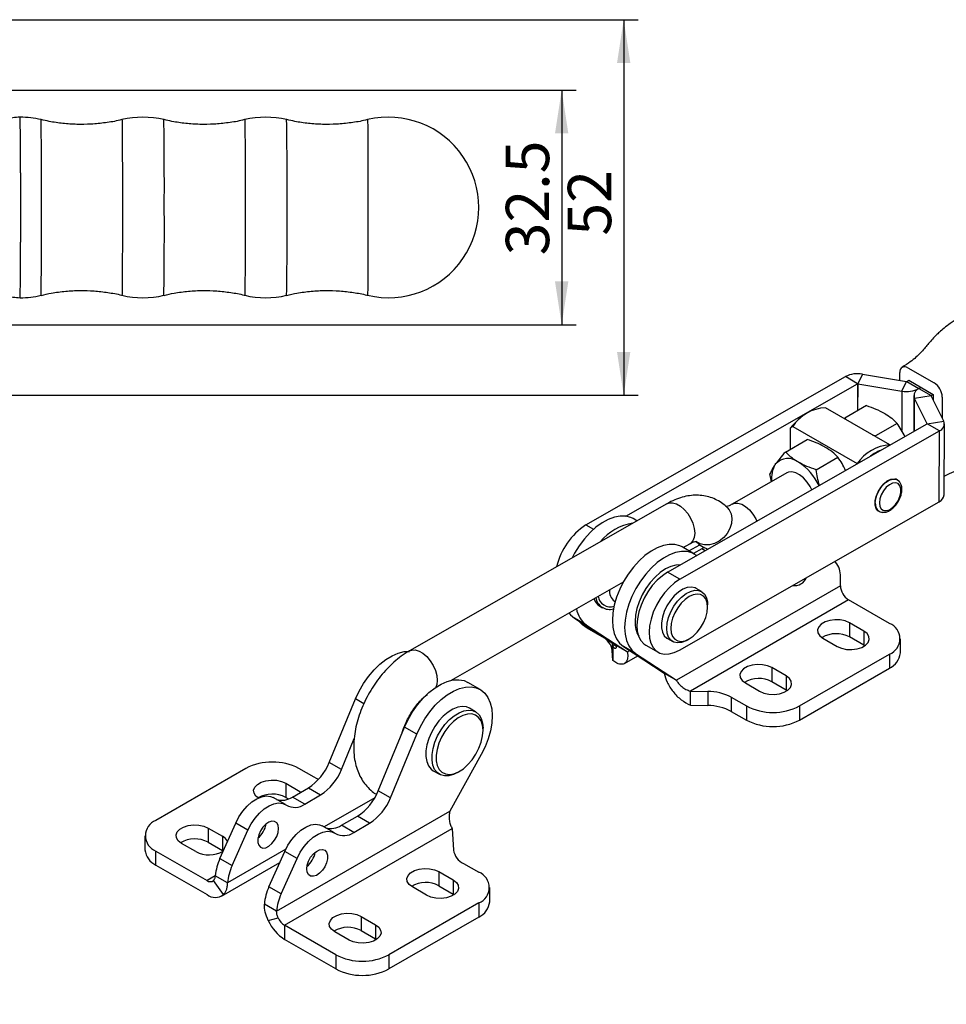
# Model space of a CAD drawing. Units: millimetres. Extents: x 5 to 296, y 5 to 205.
# Drawn here: x 196 to 260, y 85 to 153 of the extents above; entities that cross this region are included whole.
import ezdxf

# ---------------------------------------------------------------- set-up
doc = ezdxf.new("R2010")
doc.units = ezdxf.units.MM
doc.layers.add('DIM', color=5, linetype='Continuous')
doc.styles.add('SLDTEXTSTYLE0', font='TXT', dxfattribs={"width": 0.7})
doc.dimstyles.new('SLDDIMSTYLE0', dxfattribs={"dimtxt": 3, "dimasz": 3, "dimexe": 0, "dimexo": 0.0625, "dimgap": 0.75, "dimtad": 1, "dimdec": 4, "dimlfac": 2, "dimzin": 12, "dimdsep": 46, "dimtxsty": 'SLDTEXTSTYLE0', "dimsah": 1, "dimcen": 0.09, "dimazin": 3, "dimtfac": 1, "dimtofl": 0, "dimtmove": 0, "dimatfit": 3, "dimfxl": 0, "dimfrac": 2, "dimtolj": 1, "dimtzin": 12, "dimarcsym": 0})
doc.dimstyles.new('SLDDIMSTYLE2', dxfattribs={"dimtxt": 3, "dimasz": 3, "dimexe": 0, "dimexo": 0.0625, "dimgap": 0.75, "dimtad": 1, "dimlfac": 2, "dimrnd": 1e-09, "dimzin": 12, "dimdsep": 46, "dimtxsty": 'SLDTEXTSTYLE0', "dimsah": 1, "dimcen": 0.09, "dimadec": 0, "dimazin": 3, "dimtfac": 1, "dimtofl": 0, "dimtmove": 0, "dimatfit": 3, "dimfxl": 0, "dimfrac": 2, "dimtolj": 1, "dimtzin": 12, "dimarcsym": 0})
doc.dimstyles.new('SLDDIMSTYLE5', dxfattribs={"dimtxt": 3, "dimasz": 3, "dimexe": 0, "dimexo": 0.0625, "dimgap": 0.75, "dimtad": 1, "dimdec": 1, "dimlfac": 2, "dimrnd": 1e-09, "dimzin": 12, "dimdsep": 46, "dimtxsty": 'SLDTEXTSTYLE0', "dimsah": 1, "dimcen": 0.09, "dimadec": 0, "dimazin": 3, "dimtfac": 1, "dimtofl": 0, "dimtmove": 0, "dimatfit": 3, "dimfxl": 0, "dimfrac": 2, "dimtolj": 1, "dimtzin": 12, "dimarcsym": 0})

# ---------------------------------------------------------------- blocks, each defined once
blk = doc.blocks.new('_D')
at = {"layer": 'DIM'}
blk.add_arc((151.626, 71.06), 21.262, 359.72661, 156.38487, dxfattribs=at)
for points in [[(132.144, 79.578), (133.944, 82.021), (133.126, 82.449)], [(172.887, 70.959), (173.152, 73.982), (172.231, 73.922)]]:
    blk.add_solid(points, dxfattribs=at)
at = {"layer": 'DIM', "insert": (153.288, 96.394), "char_height": 3, "attachment_point": 1, "rotation": 348.05574, "style": 'SLDTEXTSTYLE0'}
blk.add_mtext('155°', dxfattribs=at)
blk = doc.blocks.new('_D_8')
at = {"layer": 'DIM', "color": 5}
for p, q in [((172.441, 148.171), (234.112, 148.171)), ((233.112, 148.171), (233.112, 131.921)), ((172.441, 131.921), (234.112, 131.921))]:
    blk.add_line(p, q, dxfattribs=at)
for points in [[(233.112, 148.171), (232.65, 145.171), (233.573, 145.171)], [(233.112, 131.921), (233.573, 134.921), (232.65, 134.921)]]:
    blk.add_solid(points, dxfattribs=at)
at = {"layer": 'DIM', "color": 5, "insert": (229.245, 136.727), "char_height": 3, "attachment_point": 1, "rotation": 90, "style": 'SLDTEXTSTYLE0'}
blk.add_mtext('32.5', dxfattribs=at)
blk = doc.blocks.new('_D_20')
at = {"layer": 'DIM', "color": 5}
for p, q in [((170.776, 153.046), (238.405, 153.046)), ((237.405, 153.046), (237.405, 127.046)), ((170.776, 127.046), (238.405, 127.046))]:
    blk.add_line(p, q, dxfattribs=at)
for points in [[(237.405, 153.046), (236.943, 150.046), (237.866, 150.046)], [(237.405, 127.046), (237.866, 130.046), (236.943, 130.046)]]:
    blk.add_solid(points, dxfattribs=at)
at = {"layer": 'DIM', "color": 5, "insert": (233.538, 138.092), "char_height": 3, "attachment_point": 1, "rotation": 90, "style": 'SLDTEXTSTYLE0'}
blk.add_mtext('52', dxfattribs=at)

msp = doc.modelspace()

# ---------------------------------------------------------------- linework, layer by layer
at = {"color": 7, "linetype": 'Continuous', "lineweight": 25}
for p, q in [((257.082643, 128.945677), (258.892837, 127.900674)), ((234.791423, 118.064713), (252.750069, 128.333066)), ((253.598597, 127.843221), (252.750069, 128.333066)), ((253.930585, 128.50606), (253.602519, 127.843796)), ((253.930585, 128.50606), (256.99209, 127.997686)), ((256.512032, 128.077401), (256.514259, 128.617456)), ((237.557761, 118.671429), (253.598597, 127.843221)), ((253.602519, 127.843796), (256.664025, 127.335422)), ((256.664025, 127.335422), (256.99209, 127.997686)), ((256.996012, 127.998261), (257.13577, 128.078171)), ((256.996012, 127.998261), (257.84454, 127.508416)), ((257.13577, 128.078171), (258.832827, 127.098482)), ((257.84454, 127.508416), (257.984298, 127.588326)), ((257.84454, 127.508416), (258.693068, 127.018571)), ((257.491907, 127.021901), (257.481669, 124.538394)), ((258.692049, 127.016321), (257.537775, 126.831016)), ((258.407943, 125.069684), (257.537775, 126.831016)), ((259.562216, 125.254988), (258.692049, 127.016321)), ((258.693068, 127.018571), (258.832827, 127.098482)), ((258.832827, 127.098482), (258.831326, 126.734407)), ((259.455823, 126.919327), (259.449899, 125.482333)), ((255.833972, 123.60452), (251.365057, 126.18437)), ((254.211744, 126.324314), (252.701695, 125.460902)), ((250.223981, 125.881966), (250.082583, 125.800312)), ((252.701695, 125.460902), (252.842726, 125.331329)), ((240.448277, 114.799081), (258.406923, 125.067433)), ((248.954101, 123.318112), (248.960132, 124.781071)), ((249.102341, 124.890599), (248.960132, 124.781071)), ((249.102341, 124.890599), (253.571256, 122.31075)), ((256.334635, 125.098795), (254.824587, 124.235383)), ((259.255452, 124.577589), (258.406923, 125.067433)), ((258.407943, 125.069684), (259.562216, 125.254988)), ((259.587841, 120.153227), (259.608085, 125.064103)), ((241.296805, 114.309236), (259.255452, 124.577589)), ((254.602498, 124.315435), (254.824587, 124.235383)), ((254.833939, 124.181827), (254.824587, 124.235383)), ((259.235208, 119.666713), (259.255452, 124.577589)), ((248.600523, 123.115944), (250.110571, 123.979355)), ((250.723414, 121.890425), (252.233462, 122.753836)), ((248.694804, 121.67023), (244.908297, 119.50519)), ((247.624977, 121.058527), (247.530305, 121.600657)), ((256.341446, 121.192806), (256.228743, 121.257868)), ((240.393662, 119.536783), (222.574774, 109.348341)), ((241.276561, 109.39836), (259.235208, 119.666713)), ((254.968845, 119.075425), (255.081549, 119.010363)), ((238.316951, 118.349366), (238.053929, 118.501205)), ((241.524913, 116.497449), (241.982038, 116.758822)), ((241.92262, 116.267857), (242.678506, 116.700056)), ((242.29657, 116.051981), (241.448042, 116.541826)), ((242.814032, 116.408164), (242.246804, 116.08071)), ((242.971571, 116.507571), (242.814032, 116.408164)), ((252.075503, 115.494217), (252.028142, 115.545874)), ((241.296805, 114.309236), (240.448277, 114.799081)), ((225.446667, 107.304267), (237.392804, 114.134801)), ((252.4024, 113.860453), (241.058891, 107.311985)), ((252.4024, 113.860453), (252.4024, 114.474492)), ((242.795717, 113.45449), (242.428022, 113.666757)), ((236.767365, 112.777775), (236.81509, 112.750224)), ((252.968086, 112.880657), (242.027454, 106.564765)), ((243.210012, 112.375519), (243.210012, 112.538801)), ((255.796513, 111.247841), (252.968086, 112.880657)), ((235.759286, 112.435991), (235.943134, 112.329858)), ((234.838763, 111.122373), (233.990234, 111.612217)), ((233.990234, 111.612217), (236.81625, 109.761209)), ((234.838763, 111.122373), (237.664779, 109.271364)), ((254.028746, 110.717176), (253.038797, 111.288661)), ((253.038797, 111.288661), (253.038797, 110.308812)), ((235.91267, 110.316976), (234.866152, 110.921118)), ((254.028746, 110.717176), (254.028746, 109.737327)), ((236.653443, 109.667116), (236.64172, 109.875524)), ((236.81625, 109.761209), (237.664779, 109.271364)), ((240.428184, 110.202561), (240.79588, 109.990295)), ((241.796029, 110.089444), (241.937427, 110.171098)), ((251.200319, 110.227331), (252.190268, 109.655845)), ((254.028746, 109.737327), (253.038797, 110.308812)), ((256.558035, 109.206661), (256.558035, 110.18651)), ((236.653443, 108.687267), (236.61435, 109.382253)), ((236.653443, 109.667116), (236.653443, 108.687267)), ((238.232875, 109.162993), (237.384347, 109.652838)), ((237.384347, 109.652838), (240.210363, 107.801829)), ((238.232875, 109.162993), (241.058891, 107.311985)), ((238.938277, 109.745496), (239.786805, 109.255652)), ((249.573973, 105.532984), (255.796513, 109.12518)), ((254.094274, 109.696586), (254.028746, 109.737327)), ((255.796513, 109.12518), (255.796513, 108.145331)), ((237.451905, 108.471953), (238.374292, 109.004435)), ((240.210363, 107.801829), (241.058891, 107.311985)), ((248.654735, 107.614825), (247.664785, 108.186311)), ((247.664785, 108.186311), (247.664785, 107.206462)), ((249.573973, 104.553135), (255.796513, 108.145331)), ((227.475612, 106.679483), (226.627084, 107.169328)), ((245.826307, 107.12498), (246.816257, 106.553494)), ((248.654735, 106.634976), (247.664785, 107.206462)), ((248.654735, 107.614825), (248.654735, 106.634976)), ((242.027454, 106.564765), (243.231337, 106.542197)), ((242.027454, 105.584916), (242.027454, 106.564765)), ((243.231337, 106.542197), (243.231337, 105.562348)), ((248.720263, 106.594235), (248.654735, 106.634976)), ((217.012963, 101.613589), (218.838661, 106.020698)), ((244.8505, 106.137126), (245.897018, 105.532984)), ((244.8505, 106.137126), (244.8505, 105.157277)), ((227.149937, 105.135487), (226.725673, 105.38041)), ((242.027454, 105.584916), (243.231337, 105.562348)), ((244.8505, 105.157277), (245.897018, 104.553135)), ((245.897018, 105.532984), (245.897018, 104.553135)), ((249.573973, 105.532984), (249.573973, 104.553135)), ((220.407075, 99.65421), (222.232774, 104.061318)), ((223.081302, 103.571474), (222.232774, 104.061318)), ((227.667805, 103.827594), (227.667805, 103.990875)), ((217.861491, 101.123744), (218.751665, 103.272563)), ((221.255603, 99.164365), (223.081302, 103.571474)), ((217.861491, 101.123744), (217.012963, 101.613589)), ((227.539632, 102.173374), (225.376243, 98.258585)), ((211.248786, 101.206021), (205.026246, 97.613825)), ((215.972259, 100.601879), (214.925741, 101.206021)), ((224.225876, 101.050165), (224.65014, 100.805243)), ((225.900326, 100.929179), (226.041724, 101.010833)), ((214.006502, 100.185511), (214.996452, 99.614025)), ((214.006502, 100.185511), (214.006502, 99.205662)), ((214.473193, 99.230805), (215.576279, 99.867603)), ((214.996452, 99.614025), (215.064046, 99.571897)), ((215.576279, 99.867603), (216.424807, 99.377758)), ((221.255603, 99.164365), (220.407075, 99.65421)), ((213.991801, 98.705809), (213.143273, 99.195654)), ((214.006502, 99.205662), (214.195133, 99.096768)), ((215.321721, 98.74096), (214.473193, 99.230805)), ((215.321721, 98.74096), (216.424807, 99.377758)), ((213.378489, 91.332428), (225.376243, 98.258585)), ((217.867305, 97.271425), (218.970392, 97.908223)), ((219.81892, 97.418379), (218.970392, 97.908223)), ((208.632491, 97.08316), (209.62244, 96.511675)), ((208.632491, 97.08316), (208.632491, 96.103311)), ((209.454363, 94.971464), (210.548066, 97.427126)), ((210.302891, 94.481619), (211.396594, 96.937281)), ((211.396594, 96.937281), (210.548066, 97.427126)), ((213.935792, 90.347793), (225.539051, 97.046212)), ((217.385914, 96.74643), (216.537386, 97.236274)), ((218.715833, 96.78158), (217.867305, 97.271425)), ((218.715833, 96.78158), (219.81892, 97.418379)), ((225.539051, 97.046212), (225.622623, 95.560495)), ((204.264724, 96.552495), (204.264724, 95.572646)), ((209.62244, 96.511675), (209.62244, 95.531826)), ((205.026246, 94.511315), (205.026246, 95.491164)), ((205.026246, 95.491164), (208.56178, 93.450144)), ((207.783963, 95.450344), (206.794013, 96.02183)), ((208.632491, 96.103311), (209.62244, 95.531826)), ((209.62244, 95.531826), (209.687968, 95.491085)), ((212.848475, 93.012085), (213.942178, 95.467747)), ((214.790706, 94.977902), (213.942178, 95.467747)), ((209.454363, 94.971464), (210.302891, 94.481619)), ((213.697003, 92.52224), (214.790706, 94.977902)), ((205.026246, 94.511315), (208.56178, 92.470295)), ((209.561699, 92.371279), (213.601845, 94.703606)), ((226.324302, 94.625772), (227.37082, 94.02163)), ((209.695507, 92.472679), (209.015271, 93.451098)), ((209.984376, 93.291808), (209.135848, 93.781653)), ((224.613104, 94.06245), (225.603053, 93.490965)), ((224.613104, 94.06245), (224.613104, 93.082601)), ((225.603053, 93.490965), (225.603053, 92.511116)), ((213.697003, 92.52224), (212.848475, 93.012085)), ((223.764576, 92.429634), (222.774626, 93.00112)), ((224.613104, 93.082601), (225.603053, 92.511116)), ((228.132343, 91.98045), (228.132343, 92.960299)), ((225.603053, 92.511116), (225.668582, 92.470375)), ((213.378489, 91.332428), (212.529961, 91.822273)), ((227.37082, 91.898969), (221.148281, 88.306773)), ((227.37082, 91.898969), (227.37082, 90.91912)), ((212.802065, 90.679301), (213.482301, 90.872336)), ((219.239092, 90.960099), (220.229042, 90.388614)), ((219.239092, 90.960099), (219.239092, 89.98025)), ((227.37082, 90.91912), (221.148281, 87.326924)), ((217.471325, 88.306773), (213.935792, 90.347793)), ((213.935792, 90.347793), (213.935792, 89.367944)), ((220.229042, 90.388614), (220.229042, 89.408765)), ((217.471325, 87.326924), (213.935792, 89.367944)), ((218.390564, 89.327283), (217.400615, 89.898769)), ((219.239092, 89.98025), (220.229042, 89.408765)), ((220.229042, 89.408765), (220.29457, 89.368024)), ((217.471325, 88.306773), (217.471325, 87.326924)), ((221.148281, 88.306773), (221.148281, 87.326924))]:
    msp.add_line(p, q, dxfattribs=at)
at = {"color": 8, "linetype": 'Continuous', "lineweight": 25}
for p, q in [((253.598597, 127.843221), (253.590873, 125.969314)), ((253.602519, 127.843796), (253.594801, 125.97156)), ((256.664025, 127.335422), (256.652726, 124.594553)), ((257.528435, 124.565133), (257.537775, 126.831016)), ((258.693051, 127.014293), (258.693068, 127.018571)), ((258.407937, 125.068417), (258.407943, 125.069684)), ((234.791423, 118.064713), (235.314615, 117.762681)), ((243.037168, 116.279351), (242.814032, 116.408164)), ((234.866152, 110.921118), (234.866152, 111.038501)), ((235.91267, 110.316976), (235.91267, 110.353044)), ((236.61435, 109.893452), (236.61435, 109.382253)), ((236.653443, 109.667116), (236.816282, 109.761121)), ((237.664779, 109.271364), (237.82529, 109.364025)), ((219.416666, 105.687023), (218.838661, 106.020698)), ((214.996452, 99.614025), (214.996452, 99.532876)), ((220.167891, 99.170626), (216.677259, 97.155527)), ((214.012388, 95.617129), (209.984376, 93.291808)), ((209.135834, 93.781538), (208.56178, 93.450144))]:
    msp.add_line(p, q, dxfattribs=at)
at = {"color": 8, "linetype": 'Continuous', "lineweight": 25, "flags": 128}
for points in [[(202.674421, 146.125435), (202.674454, 146.125439), (202.677951, 146.081113), (202.681396, 145.948784), (202.684741, 145.73038), (202.687935, 145.429086), (202.690933, 145.049295), (202.69369, 144.596547), (202.696167, 144.077443), (202.698327, 143.499553), (202.70014, 142.871303), (202.701577, 142.201855), (202.702619, 141.500971), (202.703251, 140.778872), (202.703462, 140.046087)], [(211.174325, 146.125435), (211.174358, 146.125439), (211.177854, 146.081113), (211.1813, 145.948784), (211.184644, 145.73038), (211.187838, 145.429086), (211.190836, 145.049295), (211.193593, 144.596547), (211.19607, 144.077443), (211.198231, 143.499553), (211.200043, 142.871303), (211.20148, 142.201855), (211.202523, 141.500971), (211.203154, 140.778872), (211.203365, 140.046087)], [(219.674228, 146.125435), (219.674261, 146.125439), (219.677757, 146.081113), (219.681203, 145.948784), (219.684547, 145.73038), (219.687742, 145.429086), (219.690739, 145.049295), (219.693497, 144.596547), (219.695974, 144.077443), (219.698134, 143.499553), (219.699946, 142.871303), (219.701384, 142.201855), (219.702426, 141.500971), (219.703057, 140.778872), (219.703269, 140.046087)], [(202.703462, 140.046087), (202.703251, 139.313302), (202.702619, 138.591203), (202.701577, 137.890319), (202.70014, 137.220872), (202.698327, 136.592622), (202.696167, 136.014732), (202.69369, 135.495627), (202.690933, 135.042879), (202.687935, 134.663089), (202.684741, 134.361795), (202.681396, 134.143391), (202.677951, 134.011061), (202.674454, 133.966736), (202.674421, 133.96674)], [(211.203365, 140.046087), (211.203154, 139.313302), (211.202523, 138.591203), (211.20148, 137.890319), (211.200043, 137.220872), (211.198231, 136.592622), (211.19607, 136.014732), (211.193593, 135.495627), (211.190836, 135.042879), (211.187838, 134.663089), (211.184644, 134.361795), (211.1813, 134.143391), (211.177854, 134.011061), (211.174358, 133.966736), (211.174325, 133.96674)], [(219.703269, 140.046087), (219.703057, 139.313302), (219.702426, 138.591203), (219.701384, 137.890319), (219.699946, 137.220872), (219.698134, 136.592622), (219.695974, 136.014732), (219.693497, 135.495627), (219.690739, 135.042879), (219.687742, 134.663089), (219.684547, 134.361795), (219.681203, 134.143391), (219.677757, 134.011061), (219.674261, 133.966736), (219.674228, 133.96674)], [(254.820553, 119.592162), (254.854739, 119.88929), (254.952466, 120.202163), (255.106488, 120.507576), (255.30538, 120.782879), (255.534392, 121.007653), (255.776539, 121.165228), (256.013862, 121.243918), (256.228761, 121.237886), (256.343708, 121.191491)], [(240.393662, 119.536783), (240.549601, 119.596573), (240.791708, 119.603871), (241.056837, 119.526547), (241.329581, 119.369095), (241.594087, 119.140667), (241.834985, 118.854537), (242.038273, 118.527334), (242.192138, 118.178074), (242.287637, 117.827055), (242.319221, 117.494676), (242.285053, 117.200255), (242.18712, 116.960902), (242.031114, 116.790527), (241.982038, 116.758822)], [(244.908458, 119.505282), (245.064236, 119.56498), (245.306343, 119.572278), (245.571473, 119.494954), (245.844216, 119.337503), (246.108722, 119.109074), (246.34962, 118.822944), (246.552908, 118.495741), (246.631402, 118.334454)], [(244.563127, 119.276631), (244.695656, 119.118963), (244.835397, 118.83354), (244.894342, 118.507347), (244.869067, 118.159341), (244.761039, 117.809746), (244.576538, 117.47888), (244.326286, 117.185971), (244.024827, 116.948042), (243.68968, 116.77892), (243.340322, 116.688436), (242.997058, 116.681846), (242.679837, 116.759534), (242.407093, 116.916986), (242.406268, 116.917642)], [(222.577016, 109.349615), (222.730713, 109.408131), (222.97282, 109.415429), (223.237949, 109.338105), (223.510693, 109.180653), (223.775199, 108.952225), (224.016097, 108.666095), (224.219385, 108.338892), (224.37325, 107.989632), (224.468749, 107.638613), (224.500333, 107.306234), (224.466165, 107.011813), (224.400112, 106.829626)]]:
    msp.add_lwpolyline(points, dxfattribs=at)
at = {"color": 7, "linetype": 'Continuous', "lineweight": 25, "flags": 128}
for points in [[(195.652599, 142.437859), (195.653585, 141.860366), (195.654296, 141.265402), (195.654725, 140.658694), (195.654869, 140.046087), (195.654725, 139.43348), (195.654296, 138.826773), (195.653585, 138.231808), (195.652599, 137.654316)], [(250.417909, 120.499494), (250.308679, 120.717382), (250.098233, 121.039009), (249.852381, 121.316597), (249.58541, 121.534015), (249.312836, 121.678627), (249.050499, 121.742028), (248.813645, 121.720534), (248.694804, 121.67023)], [(255.339394, 118.934014), (255.186024, 118.947246), (255.006686, 119.038986), (254.879622, 119.209534), (254.814253, 119.446241), (254.815429, 119.731552), (254.883063, 120.044307), (255.012137, 120.361309), (255.19308, 120.659049), (255.412472, 120.915445), (255.654041, 121.11148), (255.899871, 121.232616), (256.131731, 121.269868), (256.332423, 121.220474), (256.479752, 121.09767)], [(255.103394, 119.591382), (255.135639, 119.354696), (255.231618, 119.17712), (255.382802, 119.074432), (255.575758, 119.055758), (255.79334, 119.122755), (256.016217, 119.269472), (256.224584, 119.482871), (256.399927, 119.743992), (256.526666, 120.029632), (256.593539, 120.314411), (256.594605, 120.573026), (256.529769, 120.782497), (256.404792, 120.924211), (256.230779, 120.985578), (256.023191, 120.961143), (255.800473, 120.853079), (255.582416, 120.670988), (255.388394, 120.431048), (255.235647, 120.154579), (255.137748, 119.866148), (255.103394, 119.591382)], [(238.053929, 118.501205), (237.890221, 118.581371), (237.544467, 118.673331), (237.164566, 118.681977), (236.759222, 118.60711), (236.337722, 118.450446), (235.909723, 118.215573), (235.485033, 117.907875), (235.07338, 117.534399), (234.684198, 117.103704), (234.326402, 116.625657), (234.00819, 116.111212), (233.838804, 115.788861)], [(241.448042, 116.541826), (241.284333, 116.621991), (240.938579, 116.713952), (240.558678, 116.722597), (240.153334, 116.647731), (239.731834, 116.491066), (239.303836, 116.256194), (238.879145, 115.948495), (238.467493, 115.57502), (238.07831, 115.144325), (237.720514, 114.666278), (237.402303, 114.151832), (237.130967, 113.612775), (236.912723, 113.061456), (236.752571, 112.510508), (236.654181, 111.972554), (236.619807, 111.459919), (236.650237, 110.984349), (236.744773, 110.556739), (236.90125, 110.186888), (237.116082, 109.883269), (237.384347, 109.652838)], [(242.453708, 115.945741), (242.436547, 115.958978), (242.132862, 116.132146), (241.787108, 116.224107), (241.407206, 116.232753), (241.001862, 116.157886), (240.580362, 116.001221), (240.152364, 115.766349), (239.727674, 115.45865), (239.316021, 115.085175), (238.926838, 114.65448), (238.569043, 114.176433), (238.250831, 113.661987), (237.979495, 113.12293), (237.761251, 112.571611), (237.601099, 112.020663), (237.502709, 111.482709), (237.468335, 110.970074), (237.498765, 110.494504), (237.593301, 110.066894), (237.749778, 109.697043), (237.96461, 109.393424), (238.232875, 109.162993), (238.232875, 109.162993)], [(241.332658, 115.30475), (241.01743, 115.290381), (240.66264, 115.195344), (240.296732, 115.021077), (239.930825, 114.772876), (239.576035, 114.458282), (239.243143, 114.086854), (238.942264, 113.669877), (238.68254, 113.220022), (238.471862, 112.750956), (238.316633, 112.276933), (238.221567, 111.812354), (238.189554, 111.371337)], [(240.448277, 114.799081), (240.079764, 114.551158), (239.722141, 114.23616), (239.386273, 113.86366), (239.082366, 113.444974), (238.819654, 112.992825), (238.60612, 112.520951), (238.448251, 112.04369), (238.350844, 111.575542), (238.316859, 111.130733), (238.347329, 110.722778), (238.441327, 110.364072), (238.595998, 110.065513), (238.806642, 109.836175), (238.938277, 109.745496)], [(241.296805, 114.309236), (240.928292, 114.061313), (240.570669, 113.746315), (240.234801, 113.373815), (239.930894, 112.955129), (239.668183, 112.50298), (239.454648, 112.031106), (239.296779, 111.553845), (239.199372, 111.085697), (239.165387, 110.640888), (239.195857, 110.232933), (239.289855, 109.874227), (239.444526, 109.575669), (239.65517, 109.34633), (239.915387, 109.19318), (240.217269, 109.120872), (240.551646, 109.131602), (240.908356, 109.225044), (241.276561, 109.39836)], [(242.428022, 113.666757), (242.343646, 113.707863), (242.090533, 113.759919), (241.806445, 113.726627), (241.504667, 113.609545), (241.199309, 113.414147), (240.904649, 113.14957), (240.634465, 112.828185), (240.401391, 112.46502), (240.216324, 112.077055), (240.087919, 111.682433), (240.02218, 111.299604), (240.02218, 110.946469), (240.087919, 110.639542), (240.216324, 110.393172), (240.401391, 110.218881), (240.428184, 110.202561)], [(240.381585, 110.905985), (240.414649, 111.276136), (240.512293, 111.667154), (240.669953, 112.060755), (240.880256, 112.438534), (241.133369, 112.782828), (241.417457, 113.077536), (241.719235, 113.30888), (242.024593, 113.466041), (242.319253, 113.541671), (242.589437, 113.532234), (242.822511, 113.438171), (243.007578, 113.263879), (243.135983, 113.01751), (243.201722, 112.710582), (243.210012, 112.538801)], [(240.664428, 110.905985), (240.696339, 110.597351), (240.790474, 110.341039), (240.942111, 110.149899), (241.143647, 110.033517), (241.384976, 109.997728), (241.653997, 110.044328), (241.93722, 110.170978), (242.220443, 110.37133), (242.489464, 110.635335), (242.730793, 110.949757), (242.932329, 111.298827), (243.083966, 111.665044), (243.178101, 112.030042), (243.210012, 112.375519), (243.178101, 112.684152), (243.083966, 112.940465), (242.932329, 113.131605), (242.730793, 113.247987), (242.489464, 113.283776), (242.220443, 113.237176), (241.93722, 113.110525), (241.653997, 112.910174), (241.384976, 112.646168), (241.143647, 112.331747), (240.942111, 111.982676), (240.790474, 111.61646), (240.696339, 111.251462), (240.664428, 110.905985)], [(233.61526, 111.974886), (233.721969, 111.842648), (233.990234, 111.612217)], [(234.866152, 110.921118), (234.542809, 111.148567), (234.303089, 111.407302)], [(253.038797, 111.288661), (252.742581, 111.416671), (252.395893, 111.491319), (252.026817, 111.506558), (251.665254, 111.461153), (251.340497, 111.358781), (251.078854, 111.207738), (250.901523, 111.02026), (250.82287, 110.811534), (250.849267, 110.598471), (250.978575, 110.398332), (251.200319, 110.227331)], [(241.796029, 110.089444), (241.719235, 110.047507), (241.417457, 109.930425), (241.133369, 109.897133), (240.880256, 109.949188), (240.669953, 110.084157), (240.512293, 110.295728), (240.414649, 110.574007), (240.381585, 110.905985)], [(252.190268, 109.655845), (252.486484, 109.527835), (252.833172, 109.453187), (253.202248, 109.437948), (253.563811, 109.483354), (253.888568, 109.585725), (254.150211, 109.736768), (254.327542, 109.924247), (254.406195, 110.132972), (254.379798, 110.346035), (254.25049, 110.546174), (254.028746, 110.717176)], [(218.838661, 106.020698), (219.093319, 106.565128), (219.397004, 107.088923), (219.742758, 107.580083), (220.122659, 108.027353), (220.528004, 108.420486), (220.949503, 108.750476), (221.377502, 109.00976), (221.802192, 109.192398), (222.213845, 109.294207), (222.572064, 109.314481)], [(247.664785, 108.186311), (247.36857, 108.314321), (247.021881, 108.388969), (246.652805, 108.404207), (246.291243, 108.358802), (245.966485, 108.256431), (245.704843, 108.105388), (245.527512, 107.917909), (245.448858, 107.709183), (245.475255, 107.496121), (245.604564, 107.295981), (245.826307, 107.12498)], [(222.232774, 104.061318), (222.487432, 104.605748), (222.791117, 105.129544), (223.136871, 105.620703), (223.516772, 106.067974), (223.922116, 106.461107), (224.343616, 106.791096), (224.771614, 107.05038), (225.196305, 107.233019), (225.607957, 107.334827), (225.99714, 107.353473), (226.354936, 107.288528), (226.627084, 107.169328)], [(246.816257, 106.553494), (247.112472, 106.425484), (247.459161, 106.350836), (247.828237, 106.335598), (248.189799, 106.381003), (248.514557, 106.483374), (248.776199, 106.634417), (248.95353, 106.821896), (249.032183, 107.030621), (249.005787, 107.243684), (248.876478, 107.443823), (248.654735, 107.614825)], [(223.081302, 103.571474), (223.33596, 104.115904), (223.639645, 104.639699), (223.985399, 105.130858), (224.3653, 105.578129), (224.770644, 105.971262), (225.192144, 106.301251), (225.620142, 106.560535), (226.044833, 106.743174), (226.456486, 106.844982), (226.845668, 106.863628), (227.203464, 106.798683), (227.521675, 106.651637), (227.793012, 106.425857), (228.011256, 106.126518), (228.171407, 105.760477), (228.269797, 105.336122), (228.304171, 104.863174), (228.273741, 104.35247), (228.179205, 103.815712), (228.022728, 103.265196), (227.807897, 102.713537), (227.539632, 102.173374)], [(226.725673, 105.38041), (226.518807, 105.465569), (226.229847, 105.496916), (225.913632, 105.4458), (225.581592, 105.314066), (225.245728, 105.106478), (224.918178, 104.830537), (224.610781, 104.496216), (224.334647, 104.1156), (224.099757, 103.702443), (223.914599, 103.27168), (223.785866, 102.838879), (223.718211, 102.419682), (223.714079, 102.02924), (223.773619, 101.681665), (223.894679, 101.389519), (224.072885, 101.163361), (224.225876, 101.050165)], [(225.900326, 100.929179), (225.626964, 100.795873), (225.301362, 100.704032), (224.997398, 100.694103), (224.726058, 100.766443), (224.497149, 100.918439), (224.318943, 101.144597), (224.197883, 101.436742), (224.138343, 101.784317), (224.142475, 102.174759), (224.21013, 102.593956), (224.338863, 103.026758), (224.524021, 103.457521), (224.758911, 103.870677), (225.035045, 104.251294), (225.342442, 104.585614), (225.669992, 104.861555), (226.005856, 105.069144), (226.337896, 105.200877), (226.654111, 105.251994), (226.943071, 105.220647), (227.194334, 105.107968), (227.398817, 104.918032), (227.549131, 104.657701), (227.639842, 104.336386), (227.667805, 103.990875)], [(227.543761, 103.036601), (227.638411, 103.455181), (227.667683, 103.85057), (227.630376, 104.20658), (227.52802, 104.508638), (227.364803, 104.744376), (227.147408, 104.904143), (226.884736, 104.981399), (226.58754, 104.972981), (226.267987, 104.879233), (225.93916, 104.703993), (225.614522, 104.454436), (225.307362, 104.140778), (225.030256, 103.775862), (224.79455, 103.374625), (224.609891, 102.953496), (224.483842, 102.529715), (224.421561, 102.120632), (224.425599, 101.742995), (224.495791, 101.412264), (224.629263, 101.14198), (224.82055, 100.943207), (225.061821, 100.824084), (225.343199, 100.789488), (225.653164, 100.840835), (225.979025, 100.976022), (226.307443, 101.189516), (226.624971, 101.472575), (226.91861, 101.813612), (227.176339, 102.198664), (227.387606, 102.611968), (227.543761, 103.036601)], [(212.102496, 99.164921), (211.946281, 99.295182), (211.816972, 99.495321), (211.790576, 99.708384), (211.869229, 99.91711), (212.04656, 100.104588), (212.308202, 100.255631), (212.63296, 100.358002), (212.994522, 100.403408), (213.363598, 100.388169), (213.710287, 100.313521), (214.006502, 100.185511)], [(216.281019, 100.451406), (216.139256, 100.514146), (215.972259, 100.601879)], [(210.548066, 97.427126), (210.76865, 97.853289), (211.036394, 98.249899), (211.340551, 98.601032), (211.668908, 98.892592), (212.008285, 99.112874), (212.345055, 99.253035), (212.665699, 99.307448), (212.957344, 99.273927), (213.143273, 99.195654)], [(211.396594, 96.937281), (211.617178, 97.363445), (211.884923, 97.760054), (212.189079, 98.111187), (212.517437, 98.402747), (212.856813, 98.62303), (213.193583, 98.76319), (213.514227, 98.817603), (213.805872, 98.784082), (214.05681, 98.663975)], [(213.513148, 97.04366), (213.481105, 97.270655), (213.387823, 97.440485), (213.24159, 97.538058), (213.055401, 97.554706), (212.845798, 97.48895), (212.631406, 97.346631), (212.431274, 97.140396), (212.263186, 96.888569), (212.142076, 96.613527), (212.078706, 96.339707), (212.078706, 96.091441), (212.142076, 95.890788), (212.263186, 95.755576), (212.431274, 95.69782), (212.631406, 95.722651), (212.845798, 95.827864), (213.055401, 96.00411), (213.24159, 96.235728), (213.387823, 96.502138), (213.481105, 96.779669), (213.513148, 97.04366)], [(206.794013, 96.02183), (206.572269, 96.192831), (206.442961, 96.39297), (206.416564, 96.606033), (206.495217, 96.814759), (206.672548, 97.002237), (206.934191, 97.15328), (207.258948, 97.255651), (207.620511, 97.301057), (207.989587, 97.285818), (208.336276, 97.21117), (208.632491, 97.08316)], [(213.942178, 95.467747), (214.162762, 95.89391), (214.430507, 96.290519), (214.734664, 96.641652), (215.063021, 96.933213), (215.402397, 97.153495), (215.739167, 97.293656), (216.059811, 97.348068), (216.351456, 97.314548), (216.537386, 97.236274)], [(214.790706, 94.977902), (215.01129, 95.404065), (215.279035, 95.800674), (215.583192, 96.151808), (215.911549, 96.443368), (216.250925, 96.66365), (216.587695, 96.803811), (216.908339, 96.858223), (217.199984, 96.824703), (217.450922, 96.704595)], [(215.464762, 94.251544), (215.496805, 94.515535), (215.590087, 94.793066), (215.73632, 95.059476), (215.922509, 95.291094), (216.132112, 95.46734), (216.346504, 95.572553), (216.546636, 95.597384), (216.714724, 95.539628), (216.835834, 95.404416), (216.899204, 95.203763), (216.899204, 94.955497), (216.835834, 94.681678), (216.714724, 94.406635), (216.546636, 94.154808), (216.346504, 93.948573), (216.132112, 93.806254), (215.922509, 93.740498), (215.73632, 93.757146), (215.590087, 93.85472), (215.496805, 94.024549), (215.464762, 94.251544)], [(222.774626, 93.00112), (222.552882, 93.172121), (222.423574, 93.37226), (222.397177, 93.585323), (222.47583, 93.794049), (222.653162, 93.981527), (222.914804, 94.13257), (223.239562, 94.234941), (223.601124, 94.280347), (223.9702, 94.265108), (224.316889, 94.19046), (224.613104, 94.06245)], [(225.603053, 93.490965), (225.824797, 93.319963), (225.954106, 93.119824), (225.980502, 92.906761), (225.901849, 92.698035), (225.724518, 92.510557), (225.462876, 92.359514), (225.138118, 92.257143), (224.776556, 92.211737), (224.40748, 92.226976), (224.060791, 92.301624), (223.764576, 92.429634)], [(217.400615, 89.898769), (217.178871, 90.06977), (217.049563, 90.269909), (217.023166, 90.482972), (217.101819, 90.691698), (217.27915, 90.879176), (217.540793, 91.030219), (217.86555, 91.132591), (218.227113, 91.177996), (218.596188, 91.162757), (218.942877, 91.088109), (219.239092, 90.960099)], [(220.229042, 90.388614), (220.450786, 90.217612), (220.580094, 90.017473), (220.606491, 89.80441), (220.527838, 89.595685), (220.350507, 89.408206), (220.088864, 89.257163), (219.764107, 89.154792), (219.402544, 89.109387), (219.033468, 89.124625), (218.686779, 89.199273), (218.390564, 89.327283)]]:
    msp.add_lwpolyline(points, dxfattribs=at)
at = {"color": 8, "linetype": 'Continuous', "lineweight": 25}
for centre, radius, start, end in [((189.001258, 145.899099), 6.635669, 359.31989263, 3.42985136), ((-131.113865, 141.521506), 328.221731, 359.74244372, 0.80370769), ((-122.613962, 141.521506), 328.221731, 359.74244372, 0.80370769), ((-114.114058, 141.521506), 328.221731, 359.74244372, 0.80370769), ((-112.971986, 138.484202), 310.080469, 359.16524672, 0.28860187), ((-104.472083, 138.484202), 310.080469, 359.16524672, 0.28860187), ((-95.972179, 138.484202), 310.080469, 359.16524672, 0.28860187), ((187.964834, 134.217764), 7.671815, 356.84918523, 0.40386354), ((255.453188, 119.525126), 0.636177, 173.95129018, 232.98046193), ((237.265816, 113.452683), 0.83902, 170.66233353, 233.55243704), ((236.479903, 113.263626), 0.862924, 189.19319883, 287.28111936)]:
    msp.add_arc(centre, radius, start, end, dxfattribs=at)
at = {"color": 7, "linetype": 'Continuous', "lineweight": 25}
for centre, radius, start, end in [((195.625047, 140.046087), 6.25, 76.58017076, 90), ((204.12495, 140.046087), 6.25, 76.58017076, 103.41982924), ((212.624853, 140.046087), 6.25, 76.58017076, 103.41982924), ((221.124756, 140.046087), 6.25, 256.58017076, 103.41982924), ((-232.215877, 138.004629), 427.868619, 359.50013683, 359.95308963), ((195.625047, 140.046087), 6.25, 270, 283.41982924), ((204.12495, 140.046087), 6.25, 256.58017076, 283.41982924), ((212.624853, 140.046087), 6.25, 256.58017076, 283.41982924), ((256.861522, 128.672344), 0.351575, 51.02774277, 188.9818081), ((253.595463, 126.678511), 1.858021, 79.60897343, 117.06472568), ((253.601406, 127.837724), 0.006173, 79.60897343, 117.06472568), ((256.999147, 129.162971), 1.858021, 259.60897343, 297.06472568), ((256.993204, 128.003758), 0.006173, 259.60897343, 297.06472568), ((258.025083, 127.018496), 0.522127, 110.22954254, 201.04304803), ((258.232454, 126.869658), 1.224377, 2.3249495, 57.35975251), ((258.693668, 127.016943), 0.001735, 110.22954254, 201.04304803), ((251.52035, 123.287219), 2.901309, 93.0682364, 146.45167714), ((252.136879, 122.410318), 3.963861, 121.21536779, 143.26663658), ((258.406324, 125.069061), 0.001735, 290.22954254, 21.04304803), ((259.074909, 125.067508), 0.522127, 290.22954254, 21.04304803), ((255.989265, 120.70737), 2.901309, 93.0682364, 146.45167714), ((256.21985, 120.625527), 2.798744, 111.61080299, 127.90911056), ((249.401714, 121.346042), 1.759237, 148.53166059, 188.69491105), ((248.773707, 121.518976), 1.147574, 50.88010415, 139.49042487), ((247.486276, 119.19547), 3.791406, 24.87090946, 57.95813065), ((258.988463, 120.216612), 0.60272, 294.16622279, 353.96342224), ((237.343344, 114.107827), 4.708423, 122.81925451, 166.96378837), ((238.668182, 114.481541), 3.764812, 99.50698735, 140.0129262), ((250.911782, 114.558898), 1.493006, 356.75907434, 38.7899122), ((249.216878, 114.790321), 0.926895, 262.68439862, 336.83551492), ((253.630573, 113.916342), 1.229444, 182.60547849, 237.39452166), ((236.251694, 113.24098), 0.943649, 196.93109764, 238.54606482), ((236.419364, 113.162122), 0.943905, 187.26033407, 287.26339055), ((235.884333, 112.551495), 1.770765, 189.06647937, 233.81014614), ((240.046088, 111.299645), 1.857918, 177.78854113, 210.30666895), ((255.393703, 110.18651), 1.1352, 290.7834208, 69.2165792), ((252.122904, 108.600819), 1.938066, 61.79806916, 120.65351893), ((235.394387, 109.19718), 1.233921, 8.62622679, 65.16354034), ((255.256847, 109.336418), 1.307642, 294.37465829, 354.30520075), ((246.748893, 105.498468), 1.938066, 61.79806916, 120.65351893), ((243.234326, 103.115521), 3.426678, 61.85888571, 90.04997189), ((243.234326, 102.135672), 3.426678, 61.85888571, 90.04997189), ((247.735496, 109.081233), 3.996257, 242.60967224, 297.39032776), ((247.735496, 108.101384), 3.996257, 242.60967224, 297.39032776), ((213.087263, 97.657772), 3.996257, 62.60967224, 117.39032775), ((213.606622, 102.952414), 3.660001, 302.55830692, 338.54324105), ((214.45515, 102.462569), 3.660001, 302.55830689, 338.54324111), ((217.000734, 100.993034), 3.660001, 302.55830687, 338.54324117), ((213.09061, 97.497669), 1.938066, 61.79806898, 120.65351907), ((213.746069, 100.310806), 1.301965, 253.28247359, 303.95084889), ((217.849263, 100.503189), 3.660001, 302.55830687, 338.54324117), ((214.629861, 99.678514), 1.165194, 240.54054126, 306.42513333), ((205.429056, 96.552495), 1.1352, 110.78342082, 249.2165792), ((211.046059, 97.635144), 1.627618, 309.64775008, 350.35762646), ((217.140182, 98.351427), 1.301965, 253.2824737, 303.95084867), ((207.716599, 94.395318), 1.938066, 61.79806937, 120.65351873), ((209.315374, 95.869752), 0.711586, 22.20214808, 64.43572163), ((218.023974, 97.719134), 1.165194, 240.54054131, 306.42513318), ((205.565912, 95.702403), 1.307642, 185.69479926, 245.62534171), ((208.700037, 97.159546), 1.939218, 241.810209, 300.52079681), ((226.842586, 95.745568), 1.233921, 188.62622667, 245.16354074), ((212.803785, 93.437278), 3.684068, 155.3900968, 174.63635131), ((214.444722, 95.673137), 1.622693, 309.58322045, 350.42215608), ((213.652313, 92.947433), 3.684068, 155.39009652, 174.63635147), ((208.787911, 93.742614), 0.369695, 232.28959069, 307.95136682), ((226.96801, 92.960299), 1.1352, 290.7834208, 69.2165792), ((216.197898, 91.477899), 3.684068, 155.39009652, 174.63635147), ((223.697212, 91.374608), 1.938066, 61.79806916, 120.65351893), ((209.127108, 93.20147), 0.924236, 232.28959069, 307.95136681), ((217.046426, 90.988054), 3.684068, 155.39009652, 174.63635147), ((226.831154, 92.110207), 1.307642, 294.37465829, 354.30520075), ((215.542279, 91.902581), 3.000864, 204.05683428, 237.63292678), ((214.578386, 91.361648), 1.200346, 204.05683428, 237.63292678), ((218.3232, 88.272257), 1.938066, 61.79806916, 120.65351893), ((219.309803, 91.855022), 3.996257, 242.60967224, 297.39032776), ((219.309803, 90.875173), 3.996257, 242.60967224, 297.39032776)]:
    msp.add_arc(centre, radius, start, end, dxfattribs=at)
for points, knots in [([(195.625039, 146.296164), (195.288164, 146.271531), (194.64908, 146.224799), (193.666876, 145.888977), (192.764432, 145.447797), (191.953681, 144.968115), (191.293567, 144.555127), (190.647226, 144.148025), (189.939327, 143.718699), (189.27294, 143.359895), (188.683675, 143.092018), (188.130748, 142.884648), (187.433673, 142.692654), (186.911214, 142.66259), (186.624419, 142.646087)], [0, 0, 0, 0, 0.1023116036, 0.1940954802, 0.3133578368, 0.4076256193, 0.4804980504, 0.5503030347, 0.6401135915, 0.7325274294, 0.7808638532, 0.8390799326, 0.9116655624, 1, 1, 1, 1]), ([(202.66288, 146.127971), (202.617884, 146.115573), (202.247288, 146.013462), (201.536592, 145.902078), (200.543417, 145.799843), (199.557551, 145.786821), (198.588305, 145.853984), (197.762949, 145.967598), (197.269302, 146.087584), (197.0862, 146.132088)], [0, 0, 0, 0, 0.024869465, 0.20483073, 0.38210721, 0.556899218, 0.729365184, 0.899617161, 1, 1, 1, 1]), ([(211.162783, 146.127971), (211.117787, 146.115573), (210.747191, 146.013462), (210.036495, 145.902078), (209.04332, 145.799843), (208.057454, 145.786821), (207.088208, 145.853984), (206.262852, 145.967598), (205.769205, 146.087584), (205.586104, 146.132088)], [0, 0, 0, 0, 0.024869465, 0.20483073, 0.38210721, 0.556899218, 0.729365184, 0.899617161, 1, 1, 1, 1]), ([(219.662686, 146.127971), (219.61769, 146.115573), (219.247095, 146.013462), (218.536398, 145.902078), (217.543223, 145.799843), (216.557357, 145.786821), (215.588111, 145.853984), (214.762756, 145.967598), (214.269109, 146.087584), (214.086007, 146.132088)], [0, 0, 0, 0, 0.024869465, 0.20483073, 0.38210721, 0.556899218, 0.729365184, 0.899617161, 1, 1, 1, 1]), ([(186.625879, 137.446087), (186.886735, 137.432525), (187.356602, 137.408095), (188.015877, 137.242869), (188.560372, 137.050486), (189.020672, 136.849353), (189.43774, 136.642819), (189.854143, 136.415803), (190.305108, 136.152428), (190.835731, 135.826232), (191.490291, 135.412573), (192.203822, 134.97125), (192.962799, 134.543665), (193.749025, 134.175902), (194.641634, 133.86779), (195.289055, 133.820535), (195.625055, 133.796011)], [0, 0, 0, 0, 0.083223685, 0.14990634, 0.210229518, 0.256829399, 0.30383147, 0.351869472, 0.400907057, 0.462185002, 0.540582685, 0.635467899, 0.716309827, 0.804205581, 0.898386408, 1, 1, 1, 1]), ([(197.086567, 133.960106), (197.31775, 134.014586), (197.874955, 134.145897), (198.772127, 134.2576), (199.761632, 134.309018), (200.739624, 134.279465), (201.696784, 134.165062), (202.338358, 134.058458), (202.653468, 133.97096), (202.66293, 133.968333)], [0, 0, 0, 0, 0.126548545, 0.305011556, 0.480913788, 0.654426384, 0.825680376, 0.994765891, 1, 1, 1, 1]), ([(205.58647, 133.960106), (205.817653, 134.014586), (206.374858, 134.145897), (207.27203, 134.2576), (208.261535, 134.309018), (209.239527, 134.279465), (210.196687, 134.165062), (210.838262, 134.058458), (211.153371, 133.97096), (211.162833, 133.968333)], [0, 0, 0, 0, 0.126548545, 0.305011556, 0.480913788, 0.654426384, 0.825680376, 0.994765891, 1, 1, 1, 1]), ([(214.086373, 133.960106), (214.317556, 134.014586), (214.874761, 134.145897), (215.771934, 134.2576), (216.761439, 134.309018), (217.73943, 134.279465), (218.69659, 134.165062), (219.338165, 134.058458), (219.653275, 133.97096), (219.662736, 133.968333)], [0, 0, 0, 0, 0.126548545, 0.305011556, 0.480913788, 0.654426384, 0.825680376, 0.994765891, 1, 1, 1, 1]), ([(260.580308, 132.382553), (260.387241, 132.265167), (260.031369, 132.048793), (259.596561, 131.71437), (259.272853, 131.43251), (258.969804, 131.138799), (258.698699, 130.845274), (258.446145, 130.549091), (258.206845, 130.263864), (257.954078, 129.977879), (257.63536, 129.665415), (257.249006, 129.337123), (256.879569, 129.107527), (256.685057, 128.986642)], [0, 0, 0, 0, 0.089704064, 0.165347072, 0.229858754, 0.285060232, 0.377584706, 0.469571696, 0.563207048, 0.68025061, 0.774955956, 0.881512835, 1, 1, 1, 1]), ([(254.211744, 126.324314), (254.430022, 126.251041), (254.87058, 126.103151), (255.247315, 125.905278), (255.437393, 125.805443)], [0, 0, 0, 0, 0.495457963, 1, 1, 1, 1]), ([(255.437393, 125.805443), (255.462352, 125.790809), (255.651397, 125.67997), (255.974774, 125.452082), (256.21395, 125.217275), (256.334635, 125.098795)], [0, 0, 0, 0, 0.070076912, 0.530777664, 1, 1, 1, 1]), ([(256.868811, 124.187975), (256.788607, 124.346617), (256.627359, 124.665564), (256.432548, 124.953884), (256.334635, 125.098795)], [0, 0, 0, 0, 0.497392134, 1, 1, 1, 1]), ([(251.336221, 123.460484), (251.31087, 123.474894), (251.118856, 123.584035), (250.723757, 123.770914), (250.316211, 123.909452), (250.110571, 123.979355)], [0, 0, 0, 0, 0.070076912, 0.530777664, 1, 1, 1, 1]), ([(252.233462, 122.753836), (252.106973, 122.879593), (251.851677, 123.133411), (251.509077, 123.350802), (251.336221, 123.460484)], [0, 0, 0, 0, 0.4954579635, 1, 1, 1, 1]), ([(259.593162, 121.444045), (259.71308, 121.50634), (260.024158, 121.667941), (260.561718, 121.874629), (261.104525, 122.065071), (261.544012, 122.206344), (261.951464, 122.333052), (262.425243, 122.477937), (263.035047, 122.666553), (263.786647, 122.916905), (264.666852, 123.246228), (265.243369, 123.545748), (265.550266, 123.705191)], [0, 0, 0, 0, 0.071400882, 0.185219545, 0.278547915, 0.351491482, 0.409217259, 0.483578247, 0.580358788, 0.699510901, 0.840040521, 1, 1, 1, 1]), ([(248.600523, 123.115944), (248.467724, 122.966657), (248.199692, 122.665348), (248.001304, 122.398864), (247.90121, 122.264412)], [0, 0, 0, 0, 0.495457963, 1, 1, 1, 1]), ([(249.497764, 122.409296), (249.472805, 122.423929), (249.28376, 122.534768), (248.960384, 122.762657), (248.721207, 122.997464), (248.600523, 123.115944)], [0, 0, 0, 0, 0.070076912, 0.530777664, 1, 1, 1, 1]), ([(252.767638, 121.843016), (252.687435, 122.001658), (252.526187, 122.320605), (252.331376, 122.608925), (252.233462, 122.753836)], [0, 0, 0, 0, 0.497392134, 1, 1, 1, 1]), ([(247.90121, 122.264412), (247.888724, 122.246569), (247.794157, 122.111421), (247.648915, 121.875507), (247.570082, 121.692832), (247.530305, 121.600657)], [0, 0, 0, 0, 0.070076912, 0.530777664, 1, 1, 1, 1]), ([(250.723414, 121.890425), (250.505136, 121.963698), (250.064577, 122.111588), (249.687843, 122.309461), (249.497764, 122.409296)], [0, 0, 0, 0, 0.495457963, 1, 1, 1, 1]), ([(250.955273, 120.806746), (250.906676, 120.98346), (250.80897, 121.338739), (250.752032, 121.705891), (250.723414, 121.890425)], [0, 0, 0, 0, 0.497392134, 1, 1, 1, 1]), ([(255.071944, 119.028628), (255.095753, 119.010659), (255.175932, 118.950147), (255.352925, 118.92507), (255.574207, 118.950142), (255.804164, 119.047442), (256.032663, 119.210709), (256.245557, 119.43351), (256.426446, 119.699076), (256.563432, 119.989702), (256.647669, 120.288658), (256.671382, 120.579085), (256.630797, 120.835445), (256.526201, 121.034677), (256.424628, 121.154364), (256.351912, 121.182635), (256.342135, 121.186436)], [0, 0, 0, 0, 0.031253273, 0.105248461, 0.179145438, 0.257279783, 0.339527937, 0.422896431, 0.506032365, 0.589189026, 0.672826526, 0.757507978, 0.843700986, 0.917989137, 0.98897365, 1, 1, 1, 1]), ([(244.563769, 119.276004), (244.470845, 119.360421), (244.256063, 119.555543), (243.869744, 119.795805), (243.419133, 119.985683), (242.946037, 120.098541), (242.458327, 120.137428), (241.95891, 120.103869), (241.450369, 119.99656), (240.922855, 119.816227), (240.575552, 119.632831), (240.393662, 119.536783)], [0, 0, 0, 0, 0.084647304, 0.195653352, 0.30498668, 0.41348004, 0.522672567, 0.634135815, 0.749196854, 0.868649738, 1, 1, 1, 1]), ([(244.908297, 119.50519), (244.869056, 119.483779), (244.75677, 119.422514), (244.602854, 119.363956), (244.485264, 119.337273), (244.43981, 119.339727), (244.447965, 119.33816), (244.449598, 119.337846)], [0, 0, 0, 0, 0.140360354, 0.401629552, 0.66396083, 0.932729809, 1, 1, 1, 1]), ([(241.982038, 116.758822), (242.021279, 116.780233), (242.133566, 116.841499), (242.287482, 116.900056), (242.405071, 116.92674), (242.450525, 116.924285), (242.44237, 116.925852), (242.440737, 116.926166)], [0, 0, 0, 0, 0.140360354, 0.401629552, 0.66396083, 0.932729809, 1, 1, 1, 1]), ([(242.429211, 116.899548), (242.489069, 116.846174), (242.671622, 116.683397), (242.942929, 116.507514), (243.16522, 116.419591), (243.234508, 116.392186)], [0, 0, 0, 0, 0.251384513, 0.766655117, 1, 1, 1, 1]), ([(236.81625, 109.761209), (236.840384, 109.703153), (236.88865, 109.58704), (236.866607, 109.500186), (236.792339, 109.505422), (236.70954, 109.58425), (236.662487, 109.653755), (236.653443, 109.667116)], [0, 0, 0, 0, 0.2360126884, 0.4720253552, 0.7079422498, 0.9438590744, 1, 1, 1, 1]), ([(222.574774, 109.348341), (222.473893, 109.288137), (222.193706, 109.120926), (221.750705, 108.794101), (221.25652, 108.35631), (220.792931, 107.865812), (220.364557, 107.331361), (219.976012, 106.760083), (219.631358, 106.159085), (219.334619, 105.535241), (219.089742, 104.895228), (218.900742, 104.24547), (218.771875, 103.592064), (218.707958, 102.941376), (218.714394, 102.301395), (218.793435, 101.704775), (218.937987, 101.163036), (219.136866, 100.684202), (219.390182, 100.253635), (219.706486, 99.867939), (220.006847, 99.582718), (220.221149, 99.453711), (220.287403, 99.413828)], [0, 0, 0, 0, 0.030654388, 0.085139334, 0.139541302, 0.193780899, 0.247793132, 0.30163491, 0.355421932, 0.409294558, 0.463358662, 0.517771693, 0.57267974, 0.628181822, 0.684252477, 0.740498428, 0.790236275, 0.838251728, 0.884647684, 0.929778605, 0.978290458, 1, 1, 1, 1]), ([(237.664779, 109.271364), (237.677999, 109.129155), (237.706208, 108.825721), (237.566538, 108.517258), (237.298343, 108.38692), (236.97042, 108.454973), (236.745973, 108.619457), (236.653443, 108.687267)], [0, 0, 0, 0, 0.192438302, 0.410609661, 0.628786291, 0.846962825, 1, 1, 1, 1]), ([(222.076987, 103.685259), (222.105515, 103.781947), (222.174793, 104.016745), (222.336371, 104.402959), (222.550913, 104.826309), (222.802906, 105.233943), (223.081796, 105.612153), (223.376361, 105.944659), (223.627245, 106.187805), (223.770809, 106.295715), (223.817717, 106.330973)], [0, 0, 0, 0, 0.097017026, 0.235595716, 0.37559959, 0.516254935, 0.656682616, 0.795945439, 0.933327779, 1, 1, 1, 1]), ([(209.015271, 93.451098), (209.042007, 93.483405), (209.086372, 93.537014), (209.125669, 93.651778), (209.132147, 93.734434), (209.135848, 93.781653)], [0, 0, 0, 0, 0.394022119, 0.653828314, 1, 1, 1, 1]), ([(209.695507, 92.472679), (209.737013, 92.518937), (209.82105, 92.612595), (209.909899, 92.802669), (209.971058, 93.02714), (209.979897, 93.20279), (209.984376, 93.291808)], [0, 0, 0, 0, 0.240383482, 0.486705363, 0.739867485, 1, 1, 1, 1])]:
    msp.add_open_spline(points, degree=3, knots=knots, dxfattribs=at)
for points in [[(195.652599, 142.437859), (195.65175, 142.807099), (195.650052, 143.545579), (195.646252, 144.490233), (195.641745, 145.286517), (195.638221, 145.642395), (195.636459, 145.820334)], [(240.210363, 107.801829), (240.265194, 107.594945), (240.374856, 107.181175), (240.802611, 106.510719), (241.370792, 105.921354), (241.808567, 105.697062), (242.027454, 105.584916)], [(241.058891, 107.311985), (241.100967, 107.240859), (241.18512, 107.098609), (241.416654, 106.865313), (241.704358, 106.664454), (241.919755, 106.597995), (242.027454, 106.564765)], [(225.376243, 98.258585), (225.351173, 98.148697), (225.301033, 97.928921), (225.331128, 97.579337), (225.417393, 97.262189), (225.498498, 97.118205), (225.539051, 97.046212)], [(212.802065, 90.679301), (212.722568, 90.876426), (212.563576, 91.270675), (212.541166, 91.638407), (212.529961, 91.822273)], [(213.482301, 90.872336), (213.451341, 90.95167), (213.38942, 91.110337), (213.382132, 91.258398), (213.378489, 91.332428)]]:
    msp.add_open_spline(points, degree=3, dxfattribs=at)

# ---------------------------------------------------------------- dimensions: what is measured, and where the dimension line sits
at = {"layer": 'DIM', "color": 5}
for base, p1, p2, dimstyle, picture, middle in [((237.404731, 127.046087), (169.775548, 153.046087), (169.775548, 127.046087), 'SLDDIMSTYLE2', '_D_20', (237.404731, 140.046087)), ((233.111835, 131.921087), (171.440733, 148.171087), (171.440733, 131.921087), 'SLDDIMSTYLE5', '_D_8', (233.111835, 140.046087))]:
    dim = msp.add_linear_dim(base=base, p1=p1, p2=p2, angle=90, dimstyle=dimstyle, dxfattribs=at)
    dim.commit()
    dim.dimension.update_dxf_attribs({"geometry": picture, "text_midpoint": middle, "dimtype": 160})
at = {"layer": 'DIM'}
dim = msp.add_angular_dim_2l(base=(156.025936, 91.861818), line1=((151.625548, 71.060128), (222.374742, 70.722542)), line2=((89.274729, 98.320141), (151.625548, 71.060128)), dimstyle='SLDDIMSTYLE0', dxfattribs=at)
dim.commit()
dim.dimension.update_dxf_attribs({"geometry": '_D', "text_midpoint": (156.025936, 91.861818), "dimtype": 162})

doc.saveas('drawing.dxf')
